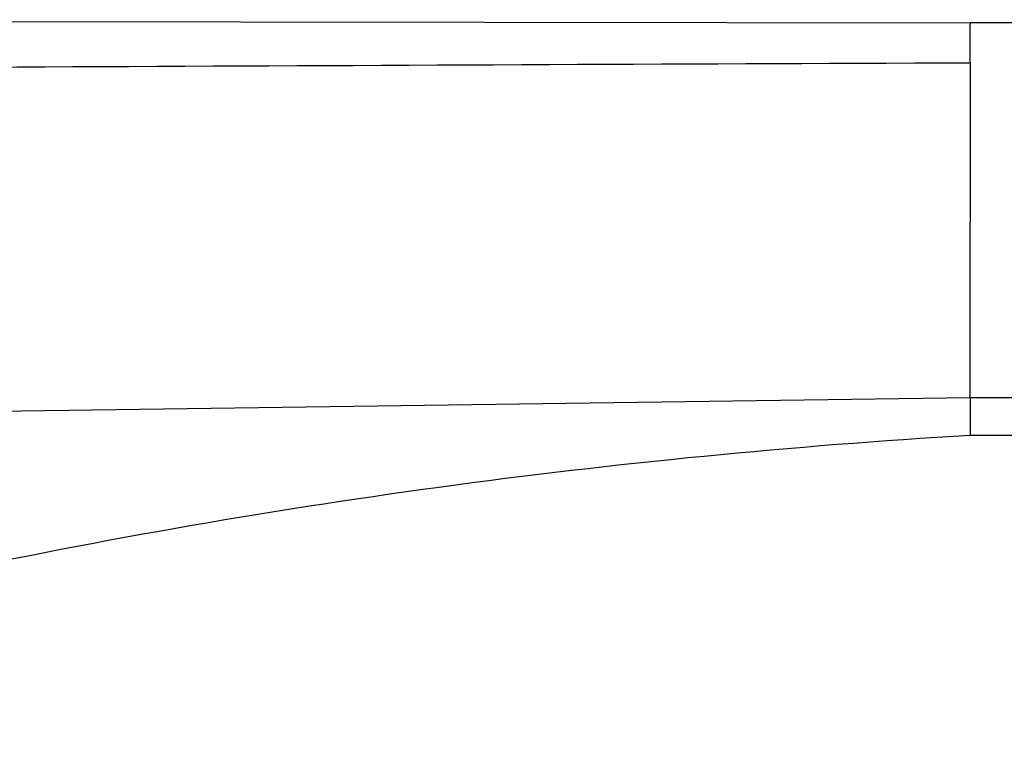
# Model space of a CAD drawing. Units: millimetres. Extents: x 0 to 1243, y 0 to 1074.
# Drawn here: x 1103 to 1160, y 612 to 654 of the extents above; entities that cross this region are included whole.
import ezdxf

# ---------------------------------------------------------------- set-up
doc = ezdxf.new("R2010")
doc.units = ezdxf.units.MM
doc.layers.add('DV3_Défaut', color=7, linetype='Continuous')
doc.layers.add('Défaut', color=7, linetype='Continuous')

# ---------------------------------------------------------------- blocks, each defined once
blk = doc.blocks.new('SE2')
at = {"layer": 'DV3_Défaut', "color": 7, "linetype": 'Continuous'}
for p, q in [((1002.543, 654.055), (1157.543, 653.878)), ((1157.543, 653.878), (1157.543, 653.784)), ((1157.543, 651.586), (1157.543, 653.784)), ((1157.543, 651.586), (1157.543, 642.401)), ((1157.543, 632.365), (1157.543, 642.401)), ((1060.321, 630.993), (1157.543, 632.365)), ((1157.543, 632.365), (1157.543, 630.178)), ((1173.301, 630.178), (1157.543, 630.178))]:
    blk.add_line(p, q, dxfattribs=at)
for points, knots in [([(1242.661, 612.027), (1242.103, 613.066), (1241.175, 614.785), (1239.534, 617.496), (1237.893, 619.989), (1236.211, 622.346), (1234.514, 624.55), (1232.714, 626.725), (1230.819, 628.853), (1228.836, 630.916), (1226.889, 632.802), (1224.981, 634.53), (1223.123, 636.106), (1221.329, 637.537), (1219.62, 638.824), (1218.005, 639.974), (1216.499, 640.991), (1215.109, 641.886), (1213.811, 642.685), (1212.514, 643.45), (1211.12, 644.236), (1209.566, 645.068), (1207.845, 645.939), (1205.96, 646.832), (1203.908, 647.736), (1201.698, 648.632), (1199.331, 649.506), (1196.805, 650.345), (1194.106, 651.137), (1191.388, 651.826), (1188.67, 652.412), (1185.971, 652.897), (1183.147, 653.301), (1180.202, 653.611), (1177.139, 653.817), (1173.762, 653.896), (1170.056, 653.872), (1166.039, 653.879), (1161.768, 653.877), (1159.135, 653.878), (1157.543, 653.878)], [0, 0, 0, 0, 0.031866, 0.062656, 0.092372, 0.121013, 0.148579, 0.175069, 0.204908, 0.233254, 0.260107, 0.285468, 0.309755, 0.332495, 0.353686, 0.373329, 0.391423, 0.407688, 0.422458, 0.436734, 0.452459, 0.470011, 0.48912, 0.509783, 0.532002, 0.555777, 0.58064, 0.607003, 0.634866, 0.664229, 0.69032, 0.717492, 0.745744, 0.775076, 0.805488, 0.83698, 0.875484, 0.915489, 0.956994, 1, 1, 1, 1]), ([(1157.543, 632.365), (1161.378, 632.365), (1165.213, 632.365), (1169.048, 632.365), (1170.767, 632.365), (1172.486, 632.355), (1174.204, 632.334), (1177.573, 632.295), (1182.233, 631.82), (1190.48, 629.931), (1196.087, 627.818), (1204.146, 623.578), (1209.794, 619.499), (1214.068, 615.218), (1215.153, 614.034)], [0, 0, 0, 0, 0.183176, 0.183176, 0.183176, 0.265277, 0.265277, 0.265277, 0.42627, 0.488224, 0.669363, 0.711172, 0.923288, 1, 1, 1, 1]), ([(1157.543, 630.178), (1147.354, 629.574), (1127.021, 627.588), (1096.838, 622.284), (1074.248, 616.503), (1061.736, 612.638), (1058.987, 611.757)], [0, 0, 0, 0, 0.304617, 0.609234, 0.913851, 1, 1, 1, 1])]:
    blk.add_open_spline(points, degree=3, knots=knots, dxfattribs=at)
blk.add_open_spline([(1054.551, 651.108), (1088.882, 651.272), (1123.213, 651.45), (1157.543, 651.586)], degree=3, dxfattribs=at)

msp = doc.modelspace()

# ---------------------------------------------------------------- block references
at = {"layer": 'Défaut'}
msp.add_blockref('SE2', (0, 0), dxfattribs=at)

doc.saveas('drawing.dxf')
